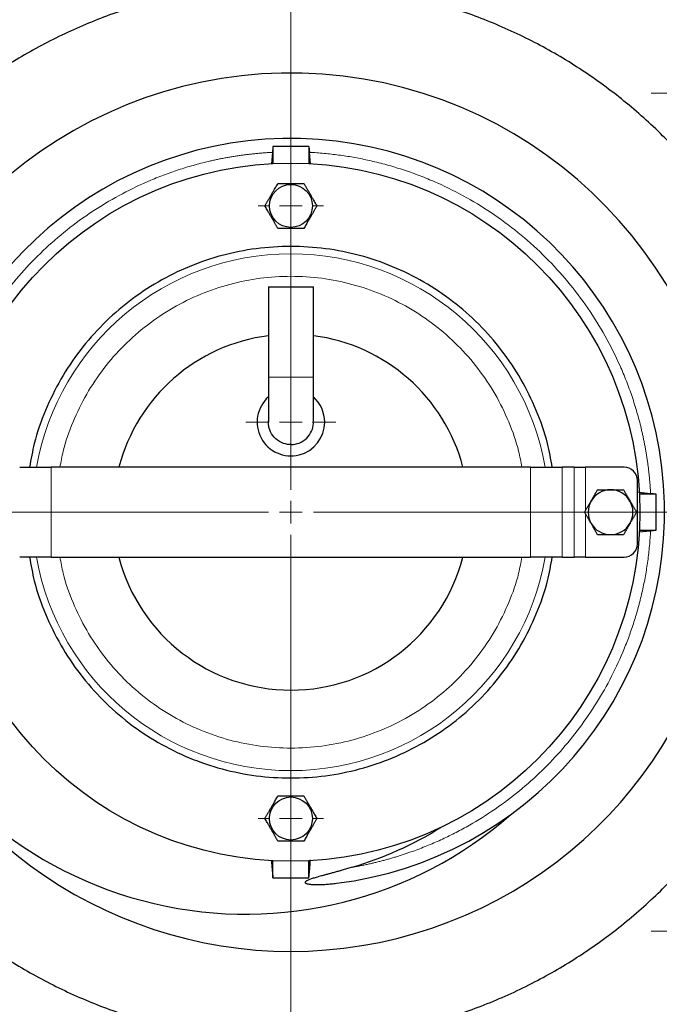
# Model space of a CAD drawing. Units: millimetres. Extents: x 0 to 420, y 0 to 297.
# Drawn here: x 95 to 109, y 115 to 137 of the extents above; entities that cross this region are included whole.
import ezdxf

# ---------------------------------------------------------------- set-up
doc = ezdxf.new("R2010")
doc.units = ezdxf.units.MM
doc.styles.add('SLDTEXTSTYLE0', font='TXT', dxfattribs={"width": 0.605})
doc.dimstyles.new('SLDDIMSTYLE1', dxfattribs={"dimtxt": 3.5, "dimasz": 3.5, "dimexe": 0, "dimexo": 0.0625, "dimgap": 0.875, "dimtad": 1, "dimlfac": 10, "dimrnd": 1e-09, "dimzin": 12, "dimdsep": 46, "dimtxsty": 'SLDTEXTSTYLE0', "dimsah": 1, "dimcen": 0.09, "dimadec": 0, "dimazin": 3, "dimtfac": 1, "dimtdec": 3, "dimtofl": 0, "dimtmove": 0, "dimatfit": 3, "dimfxl": 0, "dimfrac": 2, "dimtolj": 1, "dimtzin": 12, "dimarcsym": 0})

# ---------------------------------------------------------------- blocks, each defined once
blk = doc.blocks.new('_D_15')
at = {"color": 7, "linetype": 'Continuous', "lineweight": 0}
for p, q in [((112.529, 148.19), (183.316, 148.19)), ((182.316, 73.19), (182.316, 148.19)), ((75.33, 73.19), (183.316, 73.19))]:
    blk.add_line(p, q, dxfattribs=at)
at = {"color": 7, "linetype": 'Continuous', "lineweight": 18}
for points in [[(182.316, 148.19), (181.778, 144.69), (182.855, 144.69)], [(182.316, 73.19), (182.855, 76.69), (181.778, 76.69)]]:
    blk.add_solid(points, dxfattribs=at)
at = {"color": 7, "linetype": 'Continuous', "lineweight": 18, "insert": (177.805, 106.68), "char_height": 3.5, "attachment_point": 1, "rotation": 90, "style": 'SLDTEXTSTYLE0'}
blk.add_mtext('750', dxfattribs=at)
blk = doc.blocks.new('SW_CENTERMARKSYMBOL_0')
at = {"color": 0, "linetype": 'Continuous', "lineweight": 18}
for p, q in [((0, 0.5), (0, 1)), ((0, 0), (0, 0.25)), ((-0.5, 0), (-1, 0)), ((0, 0), (-0.25, 0)), ((0, 0), (0, -0.25)), ((0, 0), (0.25, 0)), ((0.5, 0), (1, 0)), ((0, -0.5), (0, -1))]:
    blk.add_line(p, q, dxfattribs=at)
blk = doc.blocks.new('SW_CENTERMARKSYMBOL_1')
at = {"color": 0, "linetype": 'Continuous', "lineweight": 18}
for p, q in [((0, 0.5), (0, 15)), ((0, 0), (0, 0.25)), ((-0.5, 0), (-15, 0)), ((0, 0), (-0.25, 0)), ((0, 0), (0, -0.25)), ((0, 0), (0.25, 0)), ((0.5, 0), (15, 0)), ((0, -0.5), (0, -15))]:
    blk.add_line(p, q, dxfattribs=at)
blk = doc.blocks.new('SW_CENTERMARKSYMBOL_2')
at = {"color": 0, "linetype": 'Continuous', "lineweight": 18}
for p, q in [((0, 0.5), (0, 0.727)), ((0, 0), (0, 0.25)), ((-0.5, 0), (-0.727, 0)), ((0, 0), (-0.25, 0)), ((0, 0), (0, -0.25)), ((0, 0), (0.25, 0)), ((0.5, 0), (0.727, 0)), ((0, -0.5), (0, -0.727))]:
    blk.add_line(p, q, dxfattribs=at)
blk = doc.blocks.new('SW_CENTERMARKSYMBOL_3')
at = {"color": 0, "linetype": 'Continuous', "lineweight": 18}
for p, q in [((0, 0.5), (0, 0.727)), ((0, 0), (0, 0.25)), ((-0.5, 0), (-0.727, 0)), ((0, 0), (-0.25, 0)), ((0, 0), (0, -0.25)), ((0, 0), (0.25, 0)), ((0.5, 0), (0.727, 0)), ((0, -0.5), (0, -0.727))]:
    blk.add_line(p, q, dxfattribs=at)
blk = doc.blocks.new('SW_CENTERMARKSYMBOL_7')
at = {"color": 0, "linetype": 'Continuous', "lineweight": 18}
for p, q in [((0, 0.5), (0, 1.3)), ((0, 0), (0, 0.25)), ((-0.5, 0), (-1.3, 0)), ((0, 0), (-0.25, 0)), ((0, 0), (0, -0.25)), ((0, 0), (0.25, 0)), ((0.5, 0), (1.3, 0)), ((0, -0.5), (0, -1.3))]:
    blk.add_line(p, q, dxfattribs=at)
blk = doc.blocks.new('SW_CENTERMARKSYMBOL_8')
at = {"color": 0, "linetype": 'Continuous', "lineweight": 18}
for p, q in [((0, 0.5), (0, 1.3)), ((0, 0), (0, 0.25)), ((-0.5, 0), (-1.3, 0)), ((0, 0), (-0.25, 0)), ((0, 0), (0, -0.25)), ((0, 0), (0.25, 0)), ((0.5, 0), (1.3, 0)), ((0, -0.5), (0, -1.3))]:
    blk.add_line(p, q, dxfattribs=at)

msp = doc.modelspace()

# ---------------------------------------------------------------- linework, layer by layer
at = {"color": 7, "linetype": 'Continuous', "lineweight": 25}
for p, q in [((100.316, 133.806), (100.3049, 133.6794)), ((100.316, 133.806), (100.316, 133.44)), ((101.116, 133.806), (100.316, 133.806)), ((101.116, 133.806), (101.116, 133.44)), ((101.116, 133.806), (101.127, 133.6794)), ((100.3049, 133.6794), (100.2823, 133.4214)), ((101.1503, 133.4141), (101.127, 133.6794)), ((100.216, 130.6902), (100.216, 128.6901)), ((100.216, 130.6902), (101.216, 130.6902)), ((101.216, 128.6901), (101.216, 130.6902)), ((100.216, 128.6901), (100.216, 127.6901)), ((101.216, 127.6901), (101.216, 128.6901)), ((100.716, 127.1901), (100.6433, 127.1954)), ((106.0406, 126.69), (95.3914, 126.69)), ((107.0067, 126.69), (106.7401, 126.69)), ((108.116, 126.69), (107.2565, 126.69)), ((108.416, 124.99), (108.416, 126.39)), ((108.7054, 126.1011), (108.4367, 126.1246)), ((108.832, 126.09), (108.466, 126.09)), ((108.832, 125.29), (108.832, 126.09)), ((108.4444, 125.2561), (108.7054, 125.2789)), ((108.466, 125.29), (108.832, 125.29)), ((95.3914, 124.69), (106.0406, 124.69)), ((106.7401, 124.69), (107.0067, 124.69)), ((107.2565, 124.69), (108.116, 124.69)), ((100.316, 117.5758), (100.316, 117.94)), ((101.116, 117.574), (101.116, 117.94)), ((100.316, 117.5758), (101.0771, 117.574))]:
    msp.add_line(p, q, dxfattribs=at)
at = {"color": 8, "linetype": 'Continuous', "lineweight": 18}
for p, q in [((100.216, 128.6901), (100.716, 128.6901)), ((100.716, 128.6901), (100.716, 127.1901)), ((100.716, 128.6901), (101.216, 128.6901)), ((95.3914, 126.69), (95.3914, 124.69)), ((106.0406, 126.69), (106.0406, 124.69)), ((106.7401, 126.69), (106.7401, 124.69)), ((107.0067, 126.69), (107.0067, 124.69)), ((107.2565, 126.69), (107.2565, 125.721)), ((107.2565, 125.659), (107.2565, 124.69))]:
    msp.add_line(p, q, dxfattribs=at)
at = {"color": 7, "linetype": 'Continuous', "lineweight": 25, "flags": 128}
for points in [[(108.832, 126.09), (108.7687, 126.0955), (108.7054, 126.1011)], [(108.7054, 125.2789), (108.7687, 125.2845), (108.832, 125.29)]]:
    msp.add_lwpolyline(points, dxfattribs=at)
at = {"color": 7, "linetype": 'Continuous', "lineweight": 25}
for centre, radius in [((100.716, 125.69), 7.75), ((100.716, 132.49), 0.4774), ((100.716, 118.89), 0.4774)]:
    msp.add_circle(centre, radius, dxfattribs=at)
for centre, radius, start, end in [((102.716, 127.29), 16, 0, 90), ((100.716, 125.69), 14.75, 0, 170.52578), ((100.716, 125.69), 9.75, 0, 166.32372), ((100.716, 125.69), 8.3, 276.9942, 170.16069), ((100.716, 125.69), 3.95, 97.27214, 165.33515), ((100.716, 125.69), 3.95, 14.66485, 82.72786), ((100.716, 127.6901), 0.75, 131.81031, 0), ((100.716, 127.6901), 0.75, 0, 48.18969), ((108.116, 126.39), 0.3, 0, 90), ((107.8161, 125.69), 0.4975, 90, 150.00003), ((107.8161, 125.69), 0.4975, 29.99995, 90), ((107.8161, 125.69), 0.4975, 150.00003, 209.99996), ((107.8161, 125.69), 0.4975, 330, 29.99995), ((100.716, 125.69), 14.75, 189.46494, 0), ((100.716, 125.69), 9.75, 212.71406, 0), ((107.8161, 125.69), 0.4975, 209.99996, 270.00003), ((107.8161, 125.69), 0.4975, 270.00003, 330), ((108.116, 124.99), 0.3, 270, 0), ((100.716, 125.69), 3.95, 194.66485, 345.33515), ((99.716, 125.69), 8.925, 202.39269, 311.22151), ((99.716, 125.69), 8.2293, 286.67274, 301.74503)]:
    msp.add_arc(centre, radius, start, end, dxfattribs=at)
at = {"color": 8, "linetype": 'Continuous', "lineweight": 18}
for start, end in [(10.06375, 169.95405), (190.05465, 349.95919)]:
    msp.add_arc((100.716, 125.69), 5.737, start, end, dxfattribs=at)
at = {"color": 7, "linetype": 'Continuous', "lineweight": 25}
for points, knots in [([(122.716, 127.29), (122.716, 128.599), (122.5871, 129.908), (122.0763, 132.4757), (121.6945, 133.7343), (120.6926, 136.153), (120.0726, 137.313), (118.6181, 139.4898), (117.7837, 140.5065), (115.9325, 142.3577), (114.9158, 143.1922), (112.739, 144.6466), (111.579, 145.2667), (109.1603, 146.2685), (107.9016, 146.6503), (105.3339, 147.1611), (104.025, 147.29), (102.716, 147.29)], [0, 0, 0, 0, 0.125, 0.125, 0.25, 0.25, 0.375, 0.375, 0.5, 0.5, 0.625, 0.625, 0.75, 0.75, 0.875, 0.875, 1, 1, 1, 1]), ([(112.466, 125.69), (112.4551, 126.0745), (112.4333, 126.8436), (112.2574, 127.986), (111.9785, 129.1063), (111.5889, 130.1938), (111.0952, 131.2378), (110.5014, 132.2284), (109.8135, 133.1561), (109.0378, 134.0119), (108.1821, 134.7875), (107.2544, 135.4755), (106.2638, 136.0692), (105.2197, 136.563), (104.1323, 136.9521), (103.012, 137.2328), (101.8695, 137.4022), (100.716, 137.4589), (99.5624, 137.4022), (98.42, 137.2328), (97.2996, 136.9521), (96.2122, 136.563), (95.1682, 136.0692), (94.1775, 135.4755), (93.2499, 134.7875), (92.3941, 134.0119), (91.6184, 133.1561), (90.9309, 132.2283), (90.3352, 131.2382), (89.8486, 130.1923), (89.5391, 129.388), (89.4277, 128.9271), (89.4066, 128.84)], [0, 0, 0, 0, 0.0342076, 0.0684154, 0.102623, 0.1368307, 0.1710384, 0.2052461, 0.2394537, 0.2736614, 0.3078691, 0.3420768, 0.3762844, 0.4104922, 0.4446998, 0.4789075, 0.5131152, 0.5473229, 0.5815306, 0.6157382, 0.6499458, 0.6841536, 0.7183613, 0.752569, 0.7867766, 0.8209843, 0.855192, 0.8893996, 0.9236073, 0.957815, 0.9920227, 1, 1, 1, 1]), ([(100.1386, 132.49), (100.1437, 132.4987), (100.1536, 132.5159), (100.1686, 132.5419), (100.1833, 132.5674), (100.198, 132.5928), (100.2193, 132.6297), (100.2476, 132.6786), (100.2829, 132.74), (100.3185, 132.8014), (100.35, 132.8562), (100.378, 132.9046), (100.4027, 132.9474), (100.419, 132.9756), (100.4273, 132.99)], [0, 0, 0, 0, 0.0558217, 0.1099155, 0.1625013, 0.21383, 0.264184, 0.3835593, 0.5000022, 0.6165756, 0.7360779, 0.8204141, 0.9080009, 1, 1, 1, 1]), ([(100.4273, 132.99), (100.4374, 132.99), (100.4572, 132.99), (100.4872, 132.99), (100.5167, 132.99), (100.546, 132.99), (100.5886, 132.99), (100.6451, 132.9899), (100.716, 132.99), (100.7869, 132.9899), (100.8501, 132.99), (100.906, 132.99), (100.9555, 132.99), (100.988, 132.99), (101.0046, 132.99)], [0, 0, 0, 0, 0.0558217, 0.1099155, 0.1625013, 0.21383, 0.264184, 0.3835593, 0.5000022, 0.6165756, 0.7360779, 0.8204141, 0.9080009, 1, 1, 1, 1]), ([(101.0046, 132.99), (101.0097, 132.9813), (101.0196, 132.9641), (101.0346, 132.9381), (101.0494, 132.9125), (101.064, 132.8872), (101.0853, 132.8503), (101.1135, 132.8013), (101.149, 132.74), (101.1844, 132.6785), (101.2161, 132.6238), (101.244, 132.5754), (101.2687, 132.5326), (101.285, 132.5044), (101.2933, 132.49)], [0, 0, 0, 0, 0.0558217, 0.1099155, 0.1625013, 0.21383, 0.264184, 0.3835593, 0.5000022, 0.6165756, 0.7360779, 0.8204141, 0.9080009, 1, 1, 1, 1]), ([(100.4273, 131.99), (100.4223, 131.9987), (100.4123, 132.0159), (100.3974, 132.0419), (100.3826, 132.0675), (100.3679, 132.0928), (100.3466, 132.1297), (100.3185, 132.1787), (100.2829, 132.24), (100.2476, 132.3015), (100.2159, 132.3562), (100.1879, 132.4046), (100.1632, 132.4474), (100.147, 132.4756), (100.1386, 132.49)], [0, 0, 0, 0, 0.05582168, 0.10991551, 0.16250129, 0.21382998, 0.26418404, 0.38355932, 0.50000222, 0.61657557, 0.73607792, 0.82041411, 0.90800092, 1, 1, 1, 1]), ([(101.2933, 132.49), (101.2883, 132.4813), (101.2784, 132.4641), (101.2634, 132.4381), (101.2486, 132.4126), (101.234, 132.3872), (101.2127, 132.3503), (101.1843, 132.3014), (101.149, 132.24), (101.1135, 132.1786), (101.0819, 132.1238), (101.054, 132.0754), (101.0292, 132.0326), (101.013, 132.0044), (101.0046, 131.99)], [0, 0, 0, 0, 0.0558217, 0.1099155, 0.1625013, 0.21383, 0.264184, 0.3835593, 0.5000022, 0.6165756, 0.7360779, 0.8204141, 0.9080009, 1, 1, 1, 1]), ([(101.0046, 131.99), (100.9946, 131.99), (100.9747, 131.99), (100.9448, 131.99), (100.9152, 131.99), (100.8859, 131.99), (100.8433, 131.99), (100.7868, 131.9901), (100.716, 131.99), (100.645, 131.9901), (100.5818, 131.99), (100.5259, 131.99), (100.4765, 131.99), (100.444, 131.99), (100.4273, 131.99)], [0, 0, 0, 0, 0.05582168, 0.10991551, 0.16250129, 0.21382998, 0.26418404, 0.38355932, 0.50000222, 0.61657557, 0.73607792, 0.82041411, 0.90800092, 1, 1, 1, 1]), ([(106.5198, 126.69), (106.4888, 126.8666), (106.4135, 127.297), (106.1802, 127.9539), (105.8407, 128.6485), (105.41, 129.2919), (104.8999, 129.8739), (104.3179, 130.3842), (103.6744, 130.8142), (102.9803, 131.1565), (102.2474, 131.4053), (101.4883, 131.5563), (100.716, 131.6069), (99.9437, 131.5563), (99.1846, 131.4053), (98.4517, 131.1565), (97.7575, 130.8142), (97.114, 130.3842), (96.5321, 129.8739), (96.022, 129.2919), (95.5912, 128.6485), (95.2518, 127.9539), (95.0185, 127.297), (94.9431, 126.8666), (94.9122, 126.69)], [0, 0, 0, 0, 0.0325477, 0.0792929, 0.1260381, 0.1727834, 0.2195286, 0.2662739, 0.313019, 0.3597643, 0.4065096, 0.4532548, 0.5, 0.5467452, 0.5934904, 0.6402357, 0.686981, 0.7337261, 0.7804713, 0.8272166, 0.8739619, 0.9207071, 0.9674523, 1, 1, 1, 1]), ([(100.6433, 127.1954), (100.5808, 127.2046), (100.5173, 127.2265), (100.4032, 127.2944), (100.3529, 127.3403), (100.2759, 127.4442), (100.2491, 127.5018), (100.2259, 127.5865), (100.221, 127.6145), (100.217, 127.6552), (100.2163, 127.6686), (100.2158, 127.6948), (100.2161, 127.7078), (100.2169, 127.7212)], [0, 0, 0, 0, 0.25, 0.25, 0.5, 0.5, 0.75, 0.75, 0.875, 0.875, 0.9375, 0.9375, 1, 1, 1, 1]), ([(100.716, 127.1901), (100.7794, 127.1972), (100.909, 127.2116), (101.0756, 127.3244), (101.1793, 127.481), (101.2217, 127.6133), (101.213, 127.6816), (101.2115, 127.6929)], [0, 0, 0, 0, 0.2416431, 0.4935346, 0.7369447, 0.9565105, 1, 1, 1, 1]), ([(94.6918, 126.69), (94.6949, 126.69), (94.7155, 126.69), (94.7883, 126.69), (94.8407, 126.69), (94.9696, 126.69), (95.0461, 126.69), (95.2122, 126.69), (95.3018, 126.69), (95.3914, 126.69)], [0, 0, 0, 0, 0.25, 0.25, 0.5, 0.5, 0.75, 0.75, 1, 1, 1, 1]), ([(106.0406, 126.69), (106.1302, 126.69), (106.2197, 126.69), (106.3859, 126.69), (106.4624, 126.69), (106.5913, 126.69), (106.6436, 126.69), (106.7165, 126.69), (106.737, 126.69), (106.7401, 126.69)], [0, 0, 0, 0, 0.25, 0.25, 0.5, 0.5, 0.75, 0.75, 1, 1, 1, 1]), ([(107.0067, 126.69), (107.0078, 126.69), (107.0151, 126.69), (107.0412, 126.69), (107.0599, 126.69), (107.1059, 126.69), (107.1332, 126.69), (107.1926, 126.69), (107.2245, 126.69), (107.2565, 126.69)], [0, 0, 0, 0, 0.25, 0.25, 0.5, 0.5, 0.75, 0.75, 1, 1, 1, 1]), ([(107.384, 125.9395), (107.388, 125.9463), (107.3959, 125.96), (107.4077, 125.9804), (107.4194, 126.0006), (107.4311, 126.0209), (107.4427, 126.0412), (107.4543, 126.0616), (107.466, 126.0822), (107.4778, 126.1031), (107.4898, 126.1243), (107.502, 126.1459), (107.5146, 126.1679), (107.523, 126.1825), (107.5273, 126.19)], [0, 0, 0, 0, 0.0787475, 0.1567997, 0.2346596, 0.3128207, 0.3917593, 0.4719272, 0.5537466, 0.6376064, 0.7238603, 0.8128267, 0.9047895, 1, 1, 1, 1]), ([(107.5273, 126.19), (107.5376, 126.19), (107.5578, 126.19), (107.588, 126.1897), (107.6176, 126.1895), (107.6465, 126.1892), (107.675, 126.189), (107.7033, 126.1888), (107.7313, 126.1887), (107.7594, 126.1887), (107.7877, 126.1888), (107.8066, 126.1888), (107.8161, 126.1888)], [0, 0, 0, 0, 0.11389886, 0.22317995, 0.32829457, 0.42976333, 0.52817973, 0.62421054, 0.71859168, 0.81211883, 0.90563264, 1, 1, 1, 1]), ([(107.8161, 126.1888), (107.824, 126.1888), (107.8398, 126.1888), (107.8634, 126.1887), (107.8868, 126.1887), (107.9101, 126.1887), (107.9335, 126.1888), (107.957, 126.189), (107.9807, 126.1892), (108.0047, 126.1894), (108.029, 126.1896), (108.0538, 126.1898), (108.0791, 126.19), (108.0961, 126.19), (108.1047, 126.19)], [0, 0, 0, 0, 0.0787241, 0.1567566, 0.2346007, 0.3127501, 0.3916813, 0.4718464, 0.5536676, 0.6375338, 0.7237989, 0.8127811, 0.9047643, 1, 1, 1, 1]), ([(108.1046, 126.19), (108.1098, 126.1811), (108.1198, 126.1636), (108.1348, 126.1373), (108.1493, 126.1116), (108.1635, 126.0864), (108.1776, 126.0616), (108.1916, 126.0371), (108.2056, 126.0128), (108.2196, 125.9884), (108.2338, 125.964), (108.2433, 125.9476), (108.248, 125.9394)], [0, 0, 0, 0, 0.1138266, 0.2230519, 0.3281271, 0.4295729, 0.5279827, 0.624023, 0.7184294, 0.8119968, 0.9055651, 1, 1, 1, 1]), ([(107.2386, 125.69), (107.2438, 125.6989), (107.2539, 125.7164), (107.2692, 125.7424), (107.2842, 125.7679), (107.2989, 125.7928), (107.3134, 125.8174), (107.3276, 125.8417), (107.3417, 125.866), (107.3557, 125.8903), (107.3698, 125.9148), (107.3793, 125.9312), (107.384, 125.9395)], [0, 0, 0, 0, 0.1138632, 0.2231174, 0.328214, 0.4296732, 0.5280882, 0.6241253, 0.7185197, 0.8120662, 0.9056044, 1, 1, 1, 1]), ([(108.248, 125.9394), (108.252, 125.9325), (108.2599, 125.9188), (108.2716, 125.8984), (108.2833, 125.8781), (108.295, 125.8579), (108.3068, 125.8377), (108.3186, 125.8174), (108.3306, 125.7969), (108.3428, 125.7763), (108.3552, 125.7553), (108.3677, 125.7339), (108.3805, 125.7121), (108.389, 125.6974), (108.3933, 125.69)], [0, 0, 0, 0, 0.078789, 0.1568752, 0.2347613, 0.3129409, 0.3918902, 0.4720613, 0.5538763, 0.6377244, 0.7239594, 0.8128997, 0.9048294, 1, 1, 1, 1]), ([(89.4066, 122.54), (89.4277, 122.4529), (89.5391, 121.992), (89.8486, 121.1877), (90.3352, 120.1418), (90.9309, 119.1517), (91.6184, 118.2239), (92.3941, 117.3681), (93.2499, 116.5925), (94.1775, 115.9045), (95.1682, 115.3108), (96.2122, 114.817), (97.2996, 114.4279), (98.42, 114.1472), (99.5624, 113.9778), (100.716, 113.9211), (101.8695, 113.9778), (103.012, 114.1472), (104.1323, 114.4279), (105.2197, 114.817), (106.2638, 115.3108), (107.2544, 115.9045), (108.1821, 116.5925), (109.0378, 117.3681), (109.8135, 118.2239), (110.5014, 119.1516), (111.0952, 120.1422), (111.5889, 121.1862), (111.9785, 122.2737), (112.2574, 123.394), (112.4333, 124.5364), (112.4551, 125.3055), (112.466, 125.69)], [0, 0, 0, 0, 0.0079773, 0.042185, 0.0763927, 0.1106004, 0.144808, 0.1790157, 0.2132235, 0.247431, 0.2816387, 0.3158464, 0.3500541, 0.3842618, 0.4184694, 0.4526771, 0.4868848, 0.5210925, 0.5553002, 0.5895078, 0.6237156, 0.6579232, 0.6921309, 0.7263386, 0.7605463, 0.7947539, 0.8289616, 0.8631693, 0.897377, 0.9315846, 0.9657923, 1, 1, 1, 1]), ([(107.3841, 125.4406), (107.3801, 125.4474), (107.3723, 125.4611), (107.3605, 125.4815), (107.3488, 125.5018), (107.3371, 125.522), (107.3254, 125.5422), (107.3135, 125.5625), (107.3015, 125.5829), (107.2892, 125.6036), (107.2769, 125.6246), (107.2643, 125.646), (107.2514, 125.6679), (107.2429, 125.6825), (107.2386, 125.69)], [0, 0, 0, 0, 0.0786665, 0.1566493, 0.2344526, 0.3125711, 0.3914822, 0.4716385, 0.5534629, 0.6373447, 0.7236378, 0.8126609, 0.9046978, 1, 1, 1, 1]), ([(108.3933, 125.69), (108.3882, 125.6811), (108.3781, 125.6637), (108.3628, 125.6376), (108.3478, 125.6122), (108.3332, 125.5873), (108.3187, 125.5627), (108.3045, 125.5384), (108.2904, 125.5141), (108.2764, 125.4898), (108.2623, 125.4653), (108.2528, 125.4488), (108.2481, 125.4406)], [0, 0, 0, 0, 0.1137181, 0.2228602, 0.3278777, 0.4292908, 0.5276926, 0.6237489, 0.718194, 0.8118213, 0.9054689, 1, 1, 1, 1]), ([(107.5273, 125.19), (107.5222, 125.1989), (107.5121, 125.2164), (107.4972, 125.2427), (107.4827, 125.2684), (107.4684, 125.2936), (107.4544, 125.3184), (107.4404, 125.3429), (107.4265, 125.3673), (107.4125, 125.3916), (107.3983, 125.416), (107.3889, 125.4324), (107.3841, 125.4406)], [0, 0, 0, 0, 0.1139591, 0.2232883, 0.3284385, 0.4299299, 0.5283555, 0.6243815, 0.7187431, 0.8122355, 0.905699, 1, 1, 1, 1]), ([(108.2481, 125.4406), (108.2441, 125.4337), (108.2362, 125.42), (108.2244, 125.3996), (108.2126, 125.3793), (108.2009, 125.3591), (108.1893, 125.3388), (108.1777, 125.3184), (108.1659, 125.2978), (108.1541, 125.2769), (108.1421, 125.2557), (108.1299, 125.2341), (108.1174, 125.2121), (108.1089, 125.1974), (108.1046, 125.19)], [0, 0, 0, 0, 0.07885299, 0.15699196, 0.23491938, 0.31312855, 0.39209558, 0.4722724, 0.55408135, 0.63791151, 0.72411688, 0.81301606, 0.90489324, 1, 1, 1, 1]), ([(107.8161, 125.1911), (107.8082, 125.1911), (107.7924, 125.1912), (107.7688, 125.1912), (107.7453, 125.1912), (107.722, 125.1912), (107.6986, 125.1911), (107.6751, 125.191), (107.6513, 125.1908), (107.6273, 125.1906), (107.603, 125.1904), (107.5781, 125.1902), (107.5528, 125.19), (107.5359, 125.19), (107.5273, 125.19)], [0, 0, 0, 0, 0.07879977, 0.15689385, 0.23478532, 0.31296802, 0.39191846, 0.47208891, 0.55390193, 0.63774672, 0.72397735, 0.81291243, 0.90483613, 1, 1, 1, 1]), ([(108.1047, 125.19), (108.0944, 125.19), (108.0742, 125.19), (108.044, 125.1903), (108.0145, 125.1905), (107.9856, 125.1908), (107.9571, 125.191), (107.9289, 125.1911), (107.9009, 125.1912), (107.8728, 125.1912), (107.8445, 125.1912), (107.8256, 125.1911), (107.8161, 125.1911)], [0, 0, 0, 0, 0.1137898, 0.222988, 0.3280459, 0.4294836, 0.5278937, 0.623942, 0.7183628, 0.8119497, 0.9055407, 1, 1, 1, 1]), ([(95.3914, 124.69), (95.3018, 124.69), (95.2122, 124.69), (95.0461, 124.69), (94.9696, 124.69), (94.8407, 124.69), (94.7883, 124.69), (94.7155, 124.69), (94.6949, 124.69), (94.6918, 124.69)], [0, 0, 0, 0, 0.25, 0.25, 0.5, 0.5, 0.75, 0.75, 1, 1, 1, 1]), ([(94.9122, 124.69), (94.9431, 124.5134), (95.0185, 124.083), (95.2518, 123.4261), (95.5912, 122.7315), (96.022, 122.0881), (96.5321, 121.5061), (97.114, 120.9958), (97.7575, 120.5658), (98.4517, 120.2235), (99.1846, 119.9747), (99.9437, 119.8237), (100.716, 119.7731), (101.4883, 119.8237), (102.2474, 119.9747), (102.9803, 120.2235), (103.6744, 120.5658), (104.3179, 120.9958), (104.8999, 121.5061), (105.41, 122.0881), (105.8407, 122.7315), (106.1802, 123.4261), (106.4135, 124.083), (106.4888, 124.5134), (106.5198, 124.69)], [0, 0, 0, 0, 0.0325476, 0.0792929, 0.1260381, 0.1727834, 0.2195287, 0.2662739, 0.3130191, 0.3597643, 0.4065095, 0.4532548, 0.5, 0.5467452, 0.5934904, 0.6402357, 0.6869809, 0.7337261, 0.7804715, 0.8272166, 0.8739619, 0.9207071, 0.9674524, 1, 1, 1, 1]), ([(106.7401, 124.69), (106.737, 124.69), (106.7165, 124.69), (106.6436, 124.69), (106.5913, 124.69), (106.4624, 124.69), (106.3859, 124.69), (106.2197, 124.69), (106.1302, 124.69), (106.0406, 124.69)], [0, 0, 0, 0, 0.25, 0.25, 0.5, 0.5, 0.75, 0.75, 1, 1, 1, 1]), ([(107.2565, 124.69), (107.2245, 124.69), (107.1926, 124.69), (107.1332, 124.69), (107.1059, 124.69), (107.0599, 124.69), (107.0412, 124.69), (107.0151, 124.69), (107.0078, 124.69), (107.0067, 124.69)], [0, 0, 0, 0, 0.25, 0.25, 0.5, 0.5, 0.75, 0.75, 1, 1, 1, 1]), ([(100.1386, 118.89), (100.1437, 118.8987), (100.1536, 118.9159), (100.1685, 118.9418), (100.1833, 118.9674), (100.1979, 118.9928), (100.2192, 119.0297), (100.2476, 119.0785), (100.2829, 119.14), (100.3185, 119.2013), (100.35, 119.2561), (100.3779, 119.3045), (100.4027, 119.3474), (100.419, 119.3756), (100.4273, 119.39)], [0, 0, 0, 0, 0.0557877, 0.10984164, 0.16238143, 0.21365784, 0.26395314, 0.38344849, 0.50002886, 0.61646476, 0.73584705, 0.82027755, 0.90794102, 1, 1, 1, 1]), ([(100.4273, 119.39), (100.4374, 119.39), (100.4572, 119.39), (100.4871, 119.39), (100.5167, 119.39), (100.5459, 119.39), (100.5885, 119.39), (100.645, 119.3899), (100.716, 119.39), (100.7868, 119.3899), (100.85, 119.39), (100.9059, 119.39), (100.9554, 119.39), (100.988, 119.39), (101.0046, 119.39)], [0, 0, 0, 0, 0.0557877, 0.10984164, 0.16238143, 0.21365784, 0.26395314, 0.38344849, 0.50002886, 0.61646476, 0.73584705, 0.82027755, 0.90794102, 1, 1, 1, 1]), ([(101.0046, 119.39), (101.0097, 119.3813), (101.0196, 119.3641), (101.0346, 119.3382), (101.0493, 119.3126), (101.064, 119.2873), (101.0853, 119.2504), (101.1135, 119.2014), (101.149, 119.14), (101.1843, 119.0786), (101.216, 119.0239), (101.244, 118.9755), (101.2687, 118.9326), (101.285, 118.9044), (101.2933, 118.89)], [0, 0, 0, 0, 0.0557877, 0.1098416, 0.1623814, 0.2136578, 0.2639531, 0.3834485, 0.5000289, 0.6164648, 0.7358471, 0.8202775, 0.907941, 1, 1, 1, 1]), ([(100.4273, 118.39), (100.4223, 118.3987), (100.4123, 118.4159), (100.3974, 118.4418), (100.3826, 118.4674), (100.368, 118.4927), (100.3467, 118.5296), (100.3185, 118.5786), (100.2829, 118.64), (100.2476, 118.7014), (100.2159, 118.7561), (100.188, 118.8045), (100.1632, 118.8474), (100.147, 118.8756), (100.1386, 118.89)], [0, 0, 0, 0, 0.0557877, 0.1098416, 0.1623814, 0.2136578, 0.2639531, 0.3834485, 0.5000289, 0.6164648, 0.7358471, 0.8202775, 0.907941, 1, 1, 1, 1]), ([(101.2933, 118.89), (101.2883, 118.8813), (101.2784, 118.8641), (101.2634, 118.8382), (101.2486, 118.8126), (101.234, 118.7872), (101.2127, 118.7503), (101.1844, 118.7015), (101.149, 118.64), (101.1135, 118.5787), (101.082, 118.5239), (101.054, 118.4755), (101.0293, 118.4326), (101.013, 118.4044), (101.0046, 118.39)], [0, 0, 0, 0, 0.0557877, 0.1098416, 0.1623814, 0.2136578, 0.2639531, 0.3834485, 0.5000289, 0.6164648, 0.7358471, 0.8202775, 0.907941, 1, 1, 1, 1]), ([(101.0046, 118.39), (100.9946, 118.39), (100.9747, 118.39), (100.9448, 118.39), (100.9153, 118.39), (100.886, 118.39), (100.8434, 118.39), (100.7869, 118.3901), (100.716, 118.39), (100.6451, 118.3901), (100.5819, 118.39), (100.526, 118.39), (100.4765, 118.39), (100.444, 118.39), (100.4273, 118.39)], [0, 0, 0, 0, 0.0557877, 0.1098416, 0.1623814, 0.2136578, 0.2639531, 0.3834485, 0.5000289, 0.6164648, 0.7358471, 0.8202775, 0.907941, 1, 1, 1, 1]), ([(100.2821, 117.9684), (100.2843, 117.9441), (100.2967, 117.7999), (100.3072, 117.6776), (100.316, 117.5758)], [0, 0, 0, 0, 0.1685032, 1, 1, 1, 1]), ([(101.1164, 117.5786), (101.125, 117.6797), (101.1354, 117.8006), (101.148, 117.9458), (101.15, 117.9696)], [0, 0, 0, 0, 0.8359097, 1, 1, 1, 1]), ([(102.077, 117.8066), (102.0429, 117.7965), (101.9763, 117.7767), (101.8787, 117.7487), (101.786, 117.7227), (101.6984, 117.6985), (101.6157, 117.6759), (101.5381, 117.6549), (101.4656, 117.6352), (101.3983, 117.6167), (101.3371, 117.5996), (101.2822, 117.5838), (101.2334, 117.5692), (101.1899, 117.5555), (101.1505, 117.5421), (101.1157, 117.5291), (101.086, 117.5165), (101.0626, 117.5045), (101.0455, 117.4932), (101.0346, 117.4822), (101.0307, 117.4712), (101.0351, 117.4611), (101.0467, 117.4526), (101.064, 117.4453), (101.0869, 117.439), (101.1152, 117.4337), (101.1493, 117.4293), (101.1887, 117.4259), (101.2333, 117.4236), (101.2829, 117.4225), (101.3376, 117.4227), (101.4092, 117.4246), (101.4993, 117.4294), (101.6096, 117.4383), (101.6865, 117.4471), (101.7267, 117.4518)], [0, 0, 0, 0, 0.0573159, 0.1117845, 0.1634125, 0.212207, 0.2581751, 0.3013245, 0.3416635, 0.3792016, 0.4139499, 0.4441186, 0.471552, 0.4962699, 0.5182996, 0.539333, 0.5571357, 0.5718435, 0.5837034, 0.593225, 0.6012121, 0.6091979, 0.6187258, 0.6307676, 0.6446928, 0.6613625, 0.6809085, 0.7034155, 0.7282042, 0.7556762, 0.7858623, 0.8187875, 0.8736618, 0.9340503, 1, 1, 1, 1]), ([(101.0771, 117.574), (101.0787, 117.574), (101.0826, 117.574), (101.0891, 117.574), (101.0978, 117.574), (101.107, 117.574), (101.1135, 117.574), (101.1162, 117.574)], [0, 0, 0, 0, 0.1280976, 0.2945817, 0.500171, 0.7927977, 1, 1, 1, 1])]:
    msp.add_open_spline(points, degree=3, knots=knots, dxfattribs=at)
at = {"color": 8, "linetype": 'Continuous', "lineweight": 18}
for points, knots in [([(102.716, 143.79), (102.7575, 143.7899), (102.8406, 143.7897), (102.9653, 143.7883), (103.0899, 143.7859), (103.2144, 143.7826), (103.3389, 143.7784), (103.4634, 143.7732), (103.5878, 143.7671), (103.7121, 143.7601), (103.8365, 143.7521), (103.9607, 143.7431), (104.085, 143.7333), (104.2091, 143.7225), (104.5606, 143.6892), (105.138, 143.618), (105.9362, 143.4794), (106.7268, 143.302), (107.5076, 143.0859), (108.2769, 142.8317), (109.0328, 142.5401), (109.7735, 142.2118), (110.7382, 141.7262), (111.8977, 141.0313), (113.2003, 140.0652), (114.402, 138.976), (115.4912, 137.7743), (116.4573, 136.4717), (117.1522, 135.3122), (117.6378, 134.3475), (117.9661, 133.6068), (118.2577, 132.8509), (118.5118, 132.0816), (118.7279, 131.3008), (118.9054, 130.5103), (119.044, 129.712), (119.1195, 129.0993), (119.1581, 128.6768), (119.176, 128.4461), (119.1906, 128.2152), (119.2019, 127.9841), (119.21, 127.7529), (119.215, 127.5215), (119.2157, 127.3672), (119.216, 127.29)], [0, 0, 0, 0, 0.0048115, 0.0096216, 0.0144304, 0.0192383, 0.0240455, 0.0288524, 0.0336591, 0.038466, 0.0432733, 0.0480814, 0.0528904, 0.0577006, 0.0625125, 0.0937646, 0.1250188, 0.1562709, 0.1875251, 0.2187773, 0.2500314, 0.2812836, 0.3125378, 0.3750252, 0.4375127, 0.5000002, 0.5624877, 0.6249751, 0.6874626, 0.7187147, 0.7499689, 0.781221, 0.8124753, 0.8437274, 0.8749816, 0.9062337, 0.9374879, 0.9464223, 0.9553525, 0.96428, 0.9732068, 0.9821346, 0.991065, 1, 1, 1, 1]), ([(118.216, 127.29), (118.216, 131.4007), (116.5829, 135.3434), (110.7694, 141.1569), (106.8267, 142.79), (102.716, 142.79)], [0, 0, 0, 0, 0.5, 0.5, 1, 1, 1, 1]), ([(100.3049, 133.6794), (100.2739, 133.6777), (100.2121, 133.6743), (100.1193, 133.6679), (100.0268, 133.6605), (99.9344, 133.6519), (99.8421, 133.6424), (99.75, 133.6317), (99.658, 133.62), (99.5662, 133.6072), (99.4745, 133.5933), (99.383, 133.5784), (99.2916, 133.5624), (99.2004, 133.5453), (99.1093, 133.5272), (99.0183, 133.508), (98.8445, 133.4692), (98.5894, 133.4048), (98.2559, 133.3051), (97.9271, 133.1909), (97.4957, 133.0197), (96.9708, 132.7708), (96.3697, 132.4184), (95.8013, 132.0153), (95.2703, 131.5641), (94.7802, 131.0687), (94.3353, 130.5324), (93.9385, 129.9596), (93.6507, 129.455), (93.4473, 129.0378), (93.3086, 128.7186), (93.1839, 128.3936), (93.0919, 128.1183), (93.0254, 127.8958), (92.9792, 127.7279), (92.9367, 127.5592), (92.8979, 127.3897), (92.8628, 127.2194), (92.8315, 127.0483), (92.8036, 126.8764), (92.7882, 126.7613), (92.7805, 126.7037)], [0, 0, 0, 0, 0.0083516, 0.0166959, 0.025034, 0.0333672, 0.0416964, 0.0500229, 0.0583477, 0.066672, 0.0749969, 0.0833235, 0.091653, 0.0999864, 0.108325, 0.1166698, 0.1250219, 0.156303, 0.1875259, 0.21875, 0.2500346, 0.3125237, 0.3750177, 0.4375068, 0.5000009, 0.56249, 0.624984, 0.6874731, 0.7499671, 0.7812481, 0.812471, 0.8436952, 0.8749799, 0.8906328, 0.9062636, 0.9218798, 0.9374887, 0.9530977, 0.9687144, 0.984346, 1, 1, 1, 1]), ([(108.7054, 126.1011), (108.7037, 126.1317), (108.7004, 126.1929), (108.694, 126.2845), (108.6867, 126.376), (108.6783, 126.4674), (108.6689, 126.5586), (108.6584, 126.6497), (108.6469, 126.7406), (108.6344, 126.8314), (108.6208, 126.922), (108.6062, 127.0124), (108.5905, 127.1028), (108.5737, 127.1929), (108.556, 127.2829), (108.5372, 127.3728), (108.5173, 127.4625), (108.4756, 127.6414), (108.4054, 127.9077), (108.2957, 128.2579), (108.17, 128.6027), (107.9814, 129.0542), (107.7073, 129.602), (107.3193, 130.226), (106.8761, 130.812), (106.3807, 131.3547), (105.838, 131.8501), (105.252, 132.2933), (104.628, 132.6813), (104.0802, 132.9554), (103.6287, 133.144), (103.2839, 133.2697), (102.9337, 133.3794), (102.6444, 133.4557), (102.4189, 133.5072), (102.259, 133.5404), (102.0987, 133.5702), (101.938, 133.5968), (101.7767, 133.62), (101.615, 133.64), (101.4528, 133.6565), (101.2901, 133.6701), (101.1814, 133.6763), (101.127, 133.6794)], [0, 0, 0, 0, 0.0078318, 0.0156564, 0.0234749, 0.0312883, 0.0390975, 0.0469037, 0.0547079, 0.0625111, 0.0703143, 0.0781186, 0.085925, 0.0937345, 0.1015481, 0.109367, 0.1171921, 0.1250243, 0.1563092, 0.1875292, 0.2187503, 0.2500384, 0.3125269, 0.3750196, 0.437508, 0.5000007, 0.5624892, 0.6249819, 0.6874702, 0.749963, 0.7812479, 0.8124678, 0.8436889, 0.8749771, 0.8888951, 0.902793, 0.9166765, 0.9305514, 0.9444236, 0.9582987, 0.9721826, 0.9860811, 1, 1, 1, 1]), ([(105.8456, 126.69), (105.8243, 126.8091), (105.7628, 127.1532), (105.5657, 127.6994), (105.2654, 128.3163), (104.8828, 128.8874), (104.4299, 129.4039), (103.9134, 129.857), (103.3422, 130.2387), (102.7259, 130.5424), (102.0754, 130.7634), (101.4016, 130.8974), (100.716, 130.9422), (100.0304, 130.8974), (99.3566, 130.7634), (98.706, 130.5425), (98.0898, 130.2387), (97.5186, 129.857), (97.002, 129.4039), (96.5492, 128.8874), (96.1666, 128.3163), (95.8663, 127.6994), (95.6691, 127.1532), (95.6076, 126.8091), (95.5864, 126.69)], [0, 0, 0, 0, 0.0251421, 0.072614, 0.1200825, 0.1676041, 0.215076, 0.2625446, 0.3100661, 0.3575381, 0.4050065, 0.4525283, 0.5, 0.5474685, 0.5949901, 0.642462, 0.6899305, 0.7374521, 0.7849241, 0.8323925, 0.8799141, 0.927386, 0.9748546, 1, 1, 1, 1]), ([(102.077, 117.8066), (102.1066, 117.8118), (102.1657, 117.8222), (102.2541, 117.8391), (102.3423, 117.8568), (102.4302, 117.8756), (102.5178, 117.8953), (102.6052, 117.9161), (102.6923, 117.9377), (102.7792, 117.9604), (102.8659, 117.9841), (102.9522, 118.0087), (103.0384, 118.0343), (103.1242, 118.0609), (103.2098, 118.0885), (103.2952, 118.117), (103.4581, 118.1735), (103.6966, 118.2634), (104.0067, 118.3955), (104.311, 118.5406), (104.7082, 118.751), (105.1878, 119.045), (105.7312, 119.4451), (106.2392, 119.8893), (106.7077, 120.3749), (107.134, 120.8981), (107.5144, 121.4554), (107.8469, 122.0426), (108.0816, 122.5539), (108.2431, 122.9733), (108.3509, 123.2927), (108.445, 123.6164), (108.5121, 123.8894), (108.5589, 124.1094), (108.5905, 124.275), (108.6185, 124.4412), (108.6431, 124.6078), (108.6641, 124.7748), (108.6815, 124.9424), (108.6957, 125.1105), (108.7022, 125.2227), (108.7054, 125.2789)], [0, 0, 0, 0, 0.0083504, 0.0166939, 0.0250318, 0.0333649, 0.0416943, 0.0500212, 0.0583466, 0.0666714, 0.0749968, 0.0833239, 0.0916536, 0.0999871, 0.1083254, 0.1166695, 0.1250205, 0.1562995, 0.1875241, 0.2187498, 0.2500325, 0.3125222, 0.3750166, 0.4375064, 0.5000008, 0.5624906, 0.624985, 0.6874746, 0.7499692, 0.7812481, 0.8124727, 0.8436985, 0.8749811, 0.8906323, 0.9062628, 0.9218795, 0.9374894, 0.9530994, 0.9687166, 0.9843478, 1, 1, 1, 1]), ([(95.5864, 124.69), (95.6076, 124.5709), (95.6691, 124.2268), (95.8663, 123.6806), (96.1665, 123.0637), (96.5492, 122.4926), (97.002, 121.9761), (97.5185, 121.523), (98.0898, 121.1413), (98.706, 120.8376), (99.3565, 120.6166), (100.0304, 120.4826), (100.716, 120.4378), (101.4015, 120.4826), (102.0754, 120.6166), (102.7259, 120.8375), (103.3421, 121.1413), (103.9134, 121.523), (104.4299, 121.9761), (104.8827, 122.4926), (105.2654, 123.0637), (105.5657, 123.6806), (105.7628, 124.2268), (105.8243, 124.5709), (105.8456, 124.69)], [0, 0, 0, 0, 0.0251421, 0.072614, 0.1200824, 0.167604, 0.2150759, 0.2625445, 0.310066, 0.357538, 0.4050064, 0.452528, 0.5, 0.5474684, 0.59499, 0.6424619, 0.6899305, 0.7374522, 0.784924, 0.8323926, 0.8799141, 0.927386, 0.9748546, 1, 1, 1, 1])]:
    msp.add_open_spline(points, degree=3, knots=knots, dxfattribs=at)

# ---------------------------------------------------------------- block references
at = {"color": 7, "linetype": 'Continuous', "lineweight": 0}
for name, p in [('SW_CENTERMARKSYMBOL_1', (100.716, 125.69)), ('SW_CENTERMARKSYMBOL_7', (110.016, 134.99)), ('SW_CENTERMARKSYMBOL_3', (100.716, 132.49)), ('SW_CENTERMARKSYMBOL_0', (100.716, 127.6901)), ('SW_CENTERMARKSYMBOL_2', (100.716, 118.89)), ('SW_CENTERMARKSYMBOL_8', (110.016, 116.39))]:
    msp.add_blockref(name, p, dxfattribs=at)

# ---------------------------------------------------------------- dimensions: what is measured, and where the dimension line sits
at = {"color": 7, "linetype": 'Continuous', "lineweight": 18}
dim = msp.add_linear_dim(base=(182.3165, 148.19), p1=(75.2301, 73.19), p2=(112.4288, 148.19), angle=90, dimstyle='SLDDIMSTYLE1', dxfattribs=at)
dim.commit()
dim.dimension.update_dxf_attribs({"geometry": '_D_15', "text_midpoint": (182.3165, 110.69), "dimtype": 160})

doc.saveas('drawing.dxf')
